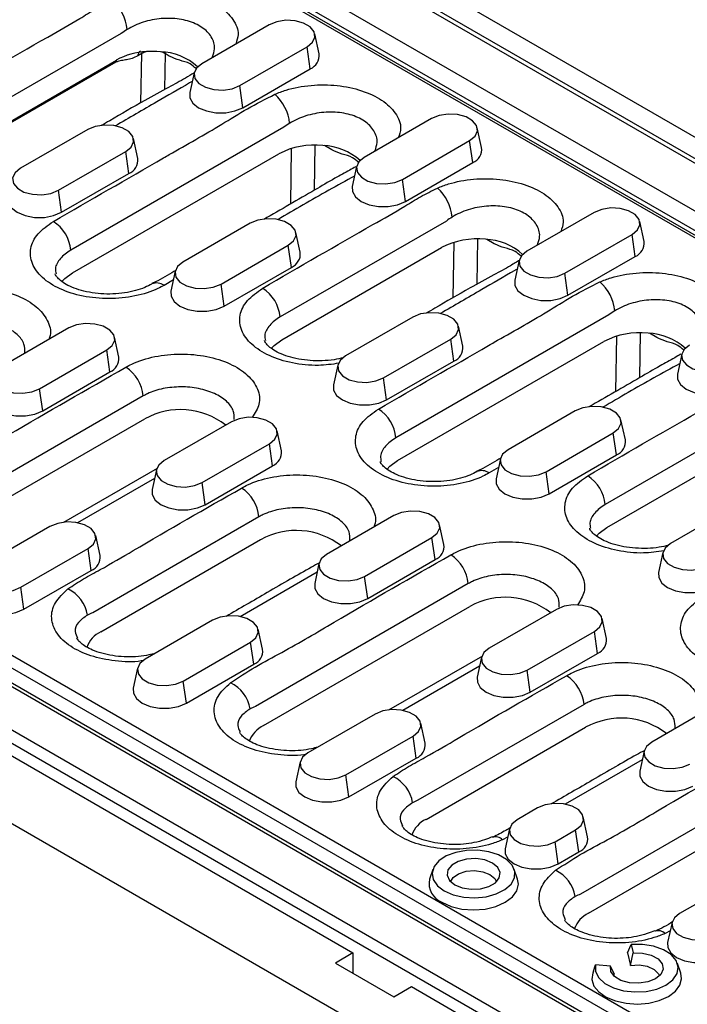
# Model space of a CAD drawing. Units: millimetres. Extents: x 150 to 4162, y 50 to 2920.
# Drawn here: x 3567 to 3648, y 2217 to 2336 of the extents above; entities that cross this region are included whole.
import ezdxf

# ---------------------------------------------------------------- set-up
doc = ezdxf.new("R2010")
doc.units = ezdxf.units.MM
doc.header["$LTSCALE"] = 10
doc.layers.get('0').update_dxf_attribs({"color": 1})
doc.layers.add('299117', color=7, linetype='Continuous')

# ---------------------------------------------------------------- blocks, each defined once
blk = doc.blocks.new('1108772-M_006_ISO_view')
for p, q in [((-265.87, 508.67), (441.23, 100.46)), ((374.87, 266.25), (22.02, 469.94)), ((375.67, 266.36), (22.82, 470.05)), ((17.27, 466.91), (370.11, 263.22)), ((328.1, 296.4), (73.54, 443.35)), ((278.3, 211.03), (-74.54, 414.73)), ((279, 211.08), (-73.85, 414.77)), ((-79.29, 412.27), (273.55, 208.58)), ((272.61, 207.48), (-80.24, 411.17)), ((-32.53, 382.12), (222.03, 235.17)), ((369.11, 261.42), (196.74, 360.92)), ((366.17, 262.22), (199.22, 358.6)), ((366.67, 262.27), (199.95, 358.52)), ((211.9, 347.36), (203.77, 342.66)), ((194.04, 346.32), (173.95, 334.72)), ((217.95, 343.85), (217.42, 346.26)), ((196.54, 344.07), (196.51, 343.89)), ((199.3, 344.04), (199.33, 343.87)), ((208.36, 340.01), (216.49, 344.7)), ((216.87, 342.04), (216.49, 344.7)), ((193.39, 342.84), (174.09, 331.7)), ((174.15, 331.96), (193.44, 343.1)), ((193.44, 343.1), (193.39, 342.84)), ((196.51, 343.89), (196.04, 343.61)), ((196.41, 337.94), (196.51, 343.89)), ((199.33, 343.87), (199.26, 339.52)), ((199.83, 343.58), (199.33, 343.87)), ((208.74, 337.34), (216.87, 342.04)), ((202.84, 341.57), (202.32, 339.16)), ((208.74, 337.34), (208.36, 340.01)), ((231.54, 336.02), (223.41, 331.32)), ((189.98, 334.7), (181.85, 330.01)), ((213.68, 334.98), (187.94, 320.12)), ((237.59, 332.51), (237.06, 334.92)), ((196.03, 331.2), (195.5, 333.61)), ((228.01, 328.67), (236.14, 333.36)), ((236.51, 330.7), (236.14, 333.36)), ((214.51, 325.71), (214.62, 332.41)), ((217.45, 332.81), (217.36, 327.36)), ((219.47, 332.24), (218.58, 332.75)), ((186.44, 327.35), (194.57, 332.05)), ((188.13, 317.36), (213.08, 331.76)), ((194.95, 329.38), (194.57, 332.05)), ((222.48, 330.23), (221.96, 327.82)), ((228.38, 326), (236.51, 330.7)), ((186.82, 324.69), (194.95, 329.38)), ((228.38, 326), (228.01, 328.67)), ((186.82, 324.69), (186.44, 327.35)), ((251.19, 324.68), (243.05, 319.98)), ((209.62, 323.36), (201.49, 318.67)), ((233.33, 323.64), (213.24, 312.04)), ((257.23, 321.17), (256.71, 323.58)), ((215.67, 319.86), (215.14, 322.27)), ((237.09, 321.47), (237, 315.99)), ((239.11, 320.9), (238.23, 321.41)), ((247.65, 317.33), (255.78, 322.02)), ((256.16, 319.36), (255.78, 322.02)), ((206.09, 316.01), (214.22, 320.71)), ((213.43, 309.28), (232.73, 320.42)), ((214.59, 318.04), (214.22, 320.71)), ((234.16, 314.37), (234.27, 321.07)), ((248.02, 314.66), (256.16, 319.36)), ((206.46, 313.35), (214.59, 318.04)), ((242.13, 318.89), (241.6, 316.48)), ((200.56, 317.57), (200.04, 315.16)), ((248.02, 314.66), (247.65, 317.33)), ((197.72, 316.02), (197.75, 316.03)), ((200.33, 316.51), (199.21, 315.86)), ((206.46, 313.35), (206.09, 316.01)), ((229.27, 312.02), (221.13, 307.33)), ((252.97, 312.3), (227.23, 297.44)), ((187.7, 310.71), (179.57, 306.01)), ((235.31, 308.52), (234.79, 310.93)), ((114.29, 309.57), (272.17, 218.42)), ((193.75, 307.2), (193.22, 309.61)), ((253.8, 303.03), (253.91, 309.73)), ((256.74, 310.13), (256.65, 304.68)), ((258.76, 309.56), (257.87, 310.07)), ((225.73, 304.67), (233.86, 309.37)), ((227.42, 294.68), (252.37, 309.08)), ((234.24, 306.7), (233.86, 309.37)), ((280.56, 212.01), (114.24, 308.02)), ((184.17, 303.36), (192.3, 308.05)), ((192.67, 305.39), (192.3, 308.05)), ((261.77, 307.55), (261.25, 305.14)), ((220.21, 306.23), (219.68, 303.82)), ((226.1, 302.01), (234.24, 306.7)), ((184.54, 300.69), (192.67, 305.39)), ((226.1, 302.01), (225.73, 304.67)), ((196.7, 302.49), (170.95, 287.63)), ((184.54, 300.69), (184.17, 303.36)), ((248.91, 300.68), (240.78, 295.99)), ((272.61, 300.96), (252.53, 289.37)), ((171.94, 285.33), (196.89, 299.73)), ((207.34, 299.37), (199.21, 294.67)), ((254.96, 297.18), (254.43, 299.59)), ((213.39, 295.86), (212.87, 298.27)), ((245.37, 293.33), (253.5, 298.03)), ((252.72, 286.6), (272.01, 297.74)), ((253.88, 295.36), (253.5, 298.03)), ((203.81, 292.02), (211.94, 296.71)), ((212.32, 294.05), (211.94, 296.71)), ((245.75, 290.67), (253.88, 295.36)), ((204.18, 289.35), (212.32, 294.05)), ((239.85, 294.89), (239.33, 292.48)), ((198.39, 293.73), (187.06, 287.19)), ((198.29, 293.58), (197.76, 291.17)), ((237, 293.34), (237.04, 293.35)), ((239.62, 293.83), (238.49, 293.18)), ((245.75, 290.67), (245.37, 293.33)), ((198.06, 292.52), (188.76, 287.15)), ((204.18, 289.35), (203.81, 292.02)), ((268.55, 289.34), (260.42, 284.65)), ((210.68, 287.89), (190.6, 276.29)), ((226.99, 288.03), (218.86, 283.33)), ((233.04, 284.52), (232.51, 286.93)), ((185.42, 286.71), (177.29, 282.02)), ((191.47, 283.21), (190.95, 285.62)), ((191.58, 273.99), (210.87, 285.12)), ((223.45, 280.68), (231.58, 285.37)), ((231.96, 282.71), (231.58, 285.37)), ((181.89, 279.37), (190.02, 284.06)), ((190.39, 281.39), (190.02, 284.06)), ((259.49, 283.55), (258.97, 281.14)), ((217.93, 282.24), (217.41, 279.83)), ((223.83, 278.01), (231.96, 282.71)), ((182.26, 276.7), (190.39, 281.39)), ((217.7, 281.18), (208.41, 275.81)), ((235.98, 279.81), (210.24, 264.95)), ((223.83, 278.01), (223.45, 280.68)), ((182.26, 276.7), (181.89, 279.37)), ((211.22, 262.65), (236.17, 277.05)), ((246.63, 276.69), (238.5, 271.99)), ((205.07, 275.37), (196.94, 270.68)), ((252.68, 273.18), (252.15, 275.59)), ((211.12, 271.87), (210.59, 274.28)), ((243.1, 269.34), (251.23, 274.03)), ((251.6, 271.37), (251.23, 274.03)), ((201.53, 268.03), (209.66, 272.72)), ((210.04, 270.05), (209.66, 272.72)), ((237.68, 271.05), (226.35, 264.51)), ((237.57, 270.9), (237.05, 268.49)), ((243.47, 266.67), (251.6, 271.37)), ((196.01, 269.59), (195.48, 267.17)), ((201.91, 265.36), (210.04, 270.05)), ((237.34, 269.84), (228.05, 264.47)), ((243.47, 266.67), (243.1, 269.34)), ((201.91, 265.36), (201.53, 268.03)), ((249.97, 265.21), (229.88, 253.61)), ((266.28, 265.35), (258.14, 260.65)), ((224.71, 264.03), (216.58, 259.34)), ((230.76, 260.53), (230.23, 262.94)), ((230.87, 251.31), (250.16, 262.44)), ((221.18, 256.69), (229.31, 261.38)), ((229.68, 258.71), (229.31, 261.38)), ((257.22, 259.56), (256.69, 257.15)), ((221.55, 254.02), (229.68, 258.71)), ((256.99, 258.5), (247.69, 253.13)), ((215.65, 258.25), (215.13, 255.83)), ((275.27, 257.13), (249.53, 242.27)), ((221.55, 254.02), (221.18, 256.69)), ((250.51, 239.97), (275.46, 254.37)), ((244.35, 252.69), (241.88, 251.26)), ((250.4, 249.19), (249.88, 251.6)), ((240.95, 250.17), (240.43, 247.76)), ((246.48, 248.61), (248.95, 250.04)), ((249.33, 247.37), (248.95, 250.04)), ((240.73, 249.16), (240.12, 248.84)), ((246.85, 245.95), (246.48, 248.61)), ((246.85, 245.95), (249.33, 247.37)), ((231.69, 245.26), (231.3, 244.08)), ((241.93, 244.08), (241.53, 245.26)), ((264, 241.35), (261.52, 239.92)), ((260.6, 238.83), (260.07, 236.42)), ((260.38, 237.82), (259.76, 237.5)), ((255.22, 235.17), (255.67, 236.2)), ((255.67, 236.2), (255.91, 235.17)), ((222.03, 235.17), (219.91, 233.94)), ((222.03, 235.17), (222.03, 232.72)), ((255.22, 235.17), (255.57, 233.66)), ((255.57, 233.66), (255.91, 235.17)), ((219.91, 233.94), (226.98, 229.86)), ((251.09, 232.95), (251.35, 233.71)), ((253.15, 233.57), (251.35, 233.71)), ((253.63, 232.55), (253.15, 233.57)), ((261.65, 232.7), (261.25, 233.88)), ((251.09, 232.95), (251.01, 232.7)), ((253.57, 232.39), (253.63, 232.55)), ((226.98, 229.86), (229.1, 231.09)), ((229.1, 231.09), (273.65, 205.37))]:
    blk.add_line(p, q)
at = {"flags": 128}
for points in [[(216.49, 344.7), (217.14, 345.24), (217.43, 345.87), (217.34, 346.51), (216.86, 347.11), (216.06, 347.57), (215.04, 347.84), (213.91, 347.9), (212.82, 347.73), (211.9, 347.36)], [(203.77, 342.66), (203.12, 342.13), (202.83, 341.5), (202.93, 340.85), (203.4, 340.26), (204.2, 339.8), (205.22, 339.52), (206.35, 339.47), (207.44, 339.63), (208.36, 340.01)], [(202.32, 339.16), (202.33, 338.54), (202.7, 337.89), (203.39, 337.34), (204.35, 336.94), (205.47, 336.73), (206.66, 336.73), (207.78, 336.94), (208.74, 337.34)], [(236.14, 333.36), (236.79, 333.9), (237.08, 334.53), (236.98, 335.17), (236.5, 335.77), (235.7, 336.23), (234.68, 336.5), (233.56, 336.56), (232.47, 336.39), (231.54, 336.02)], [(194.57, 332.05), (195.22, 332.58), (195.51, 333.21), (195.42, 333.86), (194.94, 334.45), (194.14, 334.91), (193.12, 335.19), (191.99, 335.24), (190.9, 335.08), (189.98, 334.7)], [(223.41, 331.32), (222.76, 330.79), (222.47, 330.16), (222.57, 329.51), (223.05, 328.92), (223.84, 328.46), (224.87, 328.18), (225.99, 328.13), (227.08, 328.29), (228.01, 328.67)], [(181.85, 330.01), (181.2, 329.47), (180.91, 328.84), (181.01, 328.19), (181.48, 327.6), (182.28, 327.14), (183.3, 326.87), (184.43, 326.81), (185.52, 326.98), (186.44, 327.35)], [(221.96, 327.82), (221.98, 327.2), (222.34, 326.55), (223.04, 326), (223.99, 325.6), (225.12, 325.39), (226.3, 325.39), (227.42, 325.6), (228.38, 326)], [(180.4, 326.5), (180.41, 325.89), (180.78, 325.24), (181.47, 324.69), (182.43, 324.29), (183.55, 324.08), (184.74, 324.08), (185.86, 324.29), (186.82, 324.69)], [(255.78, 322.02), (256.43, 322.56), (256.72, 323.19), (256.62, 323.83), (256.15, 324.43), (255.35, 324.89), (254.32, 325.16), (253.2, 325.22), (252.11, 325.05), (251.19, 324.68)], [(214.22, 320.71), (214.87, 321.24), (215.16, 321.87), (215.06, 322.52), (214.58, 323.11), (213.78, 323.57), (212.76, 323.85), (211.64, 323.9), (210.55, 323.74), (209.62, 323.36)], [(243.05, 319.98), (242.41, 319.45), (242.11, 318.82), (242.21, 318.17), (242.69, 317.58), (243.49, 317.12), (244.51, 316.84), (245.64, 316.79), (246.73, 316.95), (247.65, 317.33)], [(201.49, 318.67), (200.84, 318.13), (200.55, 317.5), (200.65, 316.85), (201.13, 316.26), (201.92, 315.8), (202.95, 315.53), (204.07, 315.47), (205.16, 315.64), (206.09, 316.01)], [(186.87, 316.31), (187.21, 316.68), (188.13, 317.36)], [(241.6, 316.48), (241.62, 315.86), (241.98, 315.21), (242.68, 314.66), (243.64, 314.26), (244.76, 314.05), (245.94, 314.05), (247.07, 314.26), (248.02, 314.66)], [(200.04, 315.16), (200.06, 314.55), (200.42, 313.9), (201.12, 313.35), (202.07, 312.95), (203.2, 312.74), (204.38, 312.74), (205.5, 312.95), (206.46, 313.35)], [(233.86, 309.37), (234.51, 309.9), (234.8, 310.53), (234.7, 311.18), (234.23, 311.77), (233.43, 312.23), (232.4, 312.51), (231.28, 312.56), (230.19, 312.4), (229.27, 312.02)], [(192.3, 308.05), (192.95, 308.59), (193.24, 309.22), (193.14, 309.87), (192.66, 310.46), (191.86, 310.92), (190.84, 311.19), (189.72, 311.25), (188.63, 311.08), (187.7, 310.71)], [(212.17, 308.23), (212.51, 308.6), (213.43, 309.28)], [(262.7, 308.64), (262.05, 308.11), (261.76, 307.48), (261.86, 306.83), (262.33, 306.24), (263.13, 305.78), (264.15, 305.5), (265.28, 305.45), (266.37, 305.61), (267.29, 305.99)], [(221.13, 307.33), (220.49, 306.79), (220.19, 306.16), (220.29, 305.52), (220.77, 304.92), (221.57, 304.46), (222.59, 304.19), (223.71, 304.13), (224.81, 304.3), (225.73, 304.67)], [(179.57, 306.01), (178.92, 305.48), (178.63, 304.85), (178.73, 304.2), (179.21, 303.61), (180, 303.15), (181.03, 302.87), (182.15, 302.82), (183.24, 302.99), (184.17, 303.36)], [(261.25, 305.14), (261.26, 304.52), (261.63, 303.88), (262.32, 303.32), (263.28, 302.92), (264.4, 302.71), (265.59, 302.71), (266.71, 302.92), (267.67, 303.32)], [(219.68, 303.82), (219.7, 303.21), (220.06, 302.56), (220.76, 302.01), (221.72, 301.61), (222.84, 301.4), (224.02, 301.4), (225.15, 301.61), (226.1, 302.01)], [(178.12, 302.51), (178.14, 301.9), (178.5, 301.25), (179.2, 300.69), (180.15, 300.29), (181.28, 300.08), (182.46, 300.08), (183.58, 300.29), (184.54, 300.69)], [(253.5, 298.03), (254.15, 298.56), (254.44, 299.19), (254.35, 299.84), (253.87, 300.43), (253.07, 300.89), (252.05, 301.17), (250.92, 301.22), (249.83, 301.06), (248.91, 300.68)], [(211.94, 296.71), (212.59, 297.25), (212.88, 297.88), (212.78, 298.53), (212.31, 299.12), (211.51, 299.58), (210.48, 299.85), (209.36, 299.91), (208.27, 299.74), (207.34, 299.37)], [(240.78, 295.99), (240.13, 295.45), (239.84, 294.82), (239.94, 294.18), (240.41, 293.58), (241.21, 293.12), (242.23, 292.85), (243.36, 292.79), (244.45, 292.96), (245.37, 293.33)], [(199.21, 294.67), (198.57, 294.14), (198.27, 293.51), (198.37, 292.86), (198.85, 292.27), (199.65, 291.81), (200.67, 291.53), (201.79, 291.48), (202.88, 291.65), (203.81, 292.02)], [(226.16, 293.63), (226.5, 294), (227.42, 294.68)], [(239.33, 292.48), (239.34, 291.87), (239.71, 291.22), (240.4, 290.67), (241.36, 290.27), (242.48, 290.06), (243.67, 290.06), (244.79, 290.27), (245.75, 290.67)], [(197.76, 291.17), (197.78, 290.56), (198.14, 289.91), (198.84, 289.35), (199.8, 288.95), (200.92, 288.74), (202.1, 288.74), (203.23, 288.95), (204.18, 289.35)], [(231.58, 285.37), (232.23, 285.91), (232.52, 286.54), (232.43, 287.19), (231.95, 287.78), (231.15, 288.24), (230.13, 288.51), (229, 288.57), (227.91, 288.4), (226.99, 288.03)], [(190.02, 284.06), (190.67, 284.59), (190.96, 285.22), (190.86, 285.87), (190.38, 286.46), (189.59, 286.92), (188.56, 287.2), (187.44, 287.26), (186.35, 287.09), (185.42, 286.71)], [(251.46, 285.55), (251.8, 285.92), (252.72, 286.6)], [(260.42, 284.65), (259.77, 284.11), (259.48, 283.48), (259.58, 282.84), (260.06, 282.24), (260.85, 281.78), (261.88, 281.51), (263, 281.45), (264.09, 281.62), (265.02, 281.99)], [(218.86, 283.33), (218.21, 282.8), (217.92, 282.17), (218.02, 281.52), (218.49, 280.93), (219.29, 280.47), (220.31, 280.19), (221.44, 280.14), (222.53, 280.31), (223.45, 280.68)], [(177.29, 282.02), (176.65, 281.48), (176.35, 280.86), (176.45, 280.21), (176.93, 279.62), (177.73, 279.16), (178.75, 278.88), (179.87, 278.82), (180.96, 278.99), (181.89, 279.37)], [(258.97, 281.14), (258.99, 280.53), (259.35, 279.88), (260.05, 279.33), (261, 278.93), (262.13, 278.72), (263.31, 278.72), (264.43, 278.93), (265.39, 279.33)], [(217.41, 279.83), (217.42, 279.22), (217.79, 278.57), (218.48, 278.01), (219.44, 277.61), (220.56, 277.4), (221.75, 277.4), (222.87, 277.61), (223.83, 278.01)], [(175.84, 278.51), (175.86, 277.9), (176.22, 277.25), (176.92, 276.7), (177.88, 276.3), (179, 276.09), (180.18, 276.09), (181.31, 276.3), (182.26, 276.7)], [(251.23, 274.03), (251.88, 274.57), (252.17, 275.2), (252.07, 275.85), (251.59, 276.44), (250.79, 276.9), (249.77, 277.17), (248.65, 277.23), (247.56, 277.06), (246.63, 276.69)], [(209.66, 272.72), (210.31, 273.25), (210.6, 273.88), (210.51, 274.53), (210.03, 275.12), (209.23, 275.58), (208.21, 275.86), (207.08, 275.92), (205.99, 275.75), (205.07, 275.37)], [(238.5, 271.99), (237.85, 271.46), (237.56, 270.83), (237.66, 270.18), (238.14, 269.59), (238.93, 269.13), (239.96, 268.85), (241.08, 268.8), (242.17, 268.97), (243.1, 269.34)], [(196.94, 270.68), (196.29, 270.14), (196, 269.52), (196.1, 268.87), (196.57, 268.28), (197.37, 267.82), (198.39, 267.54), (199.52, 267.48), (200.61, 267.65), (201.53, 268.03)], [(237.05, 268.49), (237.07, 267.88), (237.43, 267.23), (238.13, 266.67), (239.08, 266.27), (240.21, 266.06), (241.39, 266.06), (242.51, 266.27), (243.47, 266.67)], [(195.48, 267.17), (195.5, 266.56), (195.87, 265.91), (196.56, 265.36), (197.52, 264.96), (198.64, 264.75), (199.83, 264.75), (200.95, 264.96), (201.91, 265.36)], [(229.31, 261.38), (229.96, 261.91), (230.25, 262.54), (230.15, 263.19), (229.67, 263.78), (228.87, 264.24), (227.85, 264.52), (226.73, 264.58), (225.64, 264.41), (224.71, 264.03)], [(258.14, 260.65), (257.5, 260.12), (257.2, 259.49), (257.3, 258.84), (257.78, 258.25), (258.58, 257.79), (259.6, 257.51), (260.72, 257.46), (261.82, 257.63), (262.74, 258)], [(216.58, 259.34), (215.93, 258.81), (215.64, 258.18), (215.74, 257.53), (216.22, 256.94), (217.01, 256.48), (218.04, 256.2), (219.16, 256.14), (220.25, 256.31), (221.18, 256.69)], [(256.69, 257.15), (256.71, 256.54), (257.07, 255.89), (257.77, 255.33), (258.73, 254.93), (259.85, 254.72), (261.03, 254.72), (262.16, 254.93), (263.11, 255.33)], [(215.13, 255.83), (215.15, 255.22), (215.51, 254.57), (216.21, 254.02), (217.16, 253.62), (218.29, 253.41), (219.47, 253.41), (220.59, 253.62), (221.55, 254.02)], [(248.95, 250.04), (249.6, 250.57), (249.89, 251.2), (249.79, 251.85), (249.32, 252.44), (248.52, 252.9), (247.49, 253.18), (246.37, 253.24), (245.28, 253.07), (244.35, 252.69)], [(241.88, 251.26), (241.23, 250.73), (240.94, 250.1), (241.04, 249.45), (241.52, 248.86), (242.31, 248.4), (243.34, 248.13), (244.46, 248.07), (245.55, 248.24), (246.48, 248.61)], [(233.07, 242.67), (234.16, 242.19), (235.43, 241.9), (236.78, 241.82), (238.13, 241.96), (239.36, 242.29), (240.39, 242.81), (241.14, 243.47), (241.55, 244.22), (241.6, 245.01), (241.27, 245.77), (240.61, 246.46), (239.64, 247.02), (238.45, 247.4), (237.12, 247.59), (235.76, 247.56), (234.46, 247.32), (233.32, 246.89), (232.42, 246.3), (231.84, 245.59), (231.6, 244.81), (231.74, 244.03), (232.24, 243.29), (233.07, 242.67)], [(240.43, 247.76), (240.45, 247.15), (240.81, 246.5), (241.51, 245.95), (242.46, 245.54), (243.59, 245.33), (244.77, 245.33), (245.89, 245.54), (246.85, 245.95)], [(234.34, 243.4), (235.25, 243.03), (236.33, 242.86), (237.44, 242.92), (238.46, 243.19), (239.25, 243.65), (239.72, 244.23), (239.82, 244.87), (239.53, 245.5), (238.89, 246.03), (237.97, 246.4), (236.89, 246.56), (235.78, 246.51), (234.77, 246.23), (233.98, 245.78), (233.51, 245.19), (233.41, 244.55), (233.7, 243.93), (234.34, 243.4)], [(232.78, 241.28), (233.91, 240.78), (235.21, 240.47), (236.61, 240.36), (238.01, 240.47), (239.32, 240.78), (240.44, 241.28), (241.3, 241.93), (241.84, 242.68), (242.03, 243.49), (241.93, 244.08)], [(233.84, 243.77), (234.15, 244.28), (234.81, 244.74), (235.72, 245.03), (236.74, 245.11), (237.75, 244.97), (238.6, 244.64)], [(238.6, 244.64), (239.19, 244.14), (239.38, 243.77)], [(261.52, 239.92), (260.88, 239.39), (260.58, 238.76), (260.68, 238.11), (261.16, 237.52), (261.96, 237.06), (262.98, 236.79), (264.1, 236.73), (265.2, 236.9), (266.12, 237.27)], [(251.35, 233.71), (251.36, 232.91), (251.75, 232.15), (252.48, 231.47), (253.51, 230.94), (254.75, 230.58), (256.11, 230.44), (257.48, 230.51), (258.77, 230.8), (259.87, 231.28), (260.71, 231.92), (261.21, 232.66), (261.34, 233.46), (261.09, 234.24), (260.48, 234.96), (259.55, 235.55), (258.38, 235.97), (257.05, 236.2), (255.67, 236.2)], [(260.07, 236.42), (260.09, 235.81), (260.45, 235.16), (261.15, 234.61), (262.11, 234.2), (263.23, 233.99), (264.41, 233.99), (265.54, 234.2), (266.49, 234.61)], [(255.91, 235.17), (257.04, 235.14), (258.08, 234.88), (258.91, 234.43), (259.41, 233.84), (259.52, 233.19), (259.24, 232.56), (258.59, 232.02), (257.66, 231.65), (256.57, 231.49), (255.44, 231.55), (254.42, 231.84), (253.64, 232.32), (253.2, 232.92), (253.15, 233.57)], [(255.57, 233.66), (256.61, 233.72), (257.61, 233.55), (258.44, 233.17), (258.97, 232.65), (259.09, 232.39)], [(251.02, 232.74), (250.92, 231.95), (251.16, 231.16), (251.75, 230.44), (252.63, 229.82), (253.75, 229.36), (255.04, 229.07), (256.42, 228.98), (257.79, 229.1), (259.06, 229.41), (260.16, 229.9), (261, 230.53), (261.54, 231.26), (261.74, 232.05), (261.65, 232.7)]]:
    blk.add_lwpolyline(points, dxfattribs=at)
for centre, radius, start, end in [((189.43, 346.29), 5.34, 5.4645, 48.7094), ((197.52, 335.55), 8.58, 92.8864, 118.417), ((197.82, 333.45), 10.7, 84.9286, 93.9206), ((198.51, 337.02), 7.09, 47.9718, 87.9397), ((216.21, 343.66), 1.75, 292.1954, 6.4066), ((209.07, 334.95), 5.34, 5.4645, 48.7093), ((217.4, 323.5), 9.32, 83.782, 117.6064), ((218.16, 325.68), 7.09, 47.9718, 87.9397), ((235.85, 332.32), 1.75, 292.1954, 6.4066), ((194.29, 331), 1.75, 292.1954, 6.4066), ((228.72, 323.61), 5.34, 5.4645, 48.7094), ((183.3, 319.67), 4.66, 5.5452, 57.2063), ((237.05, 312.16), 9.32, 83.782, 117.6064), ((237.8, 314.34), 7.09, 47.9718, 87.9397), ((255.5, 320.98), 1.75, 292.1954, 6.4066), ((213.93, 319.66), 1.75, 292.1954, 6.4066), ((198.32, 314.64), 1.51, 54.2206, 112.284), ((208.6, 311.59), 4.66, 5.5452, 57.2063), ((248.36, 312.27), 5.34, 5.4645, 48.7093), ((256.69, 300.82), 9.32, 83.782, 117.6064), ((257.45, 303), 7.09, 47.9718, 87.9397), ((233.57, 308.32), 1.75, 292.1954, 6.4066), ((192.01, 307.01), 1.75, 292.1954, 6.4066), ((192.06, 302.04), 4.66, 5.5452, 57.2063), ((201.2, 291.93), 8.91, 52.1968, 118.9214), ((222.59, 296.99), 4.66, 5.5452, 57.2063), ((253.22, 296.98), 1.75, 292.1954, 6.4066), ((211.65, 295.67), 1.75, 292.1954, 6.4066), ((237.61, 291.96), 1.51, 54.2206, 112.284), ((247.89, 288.91), 4.66, 5.5452, 57.2063), ((206.04, 287.44), 4.66, 5.5452, 57.2063), ((215.18, 277.32), 8.91, 52.1968, 118.9214), ((231.3, 284.33), 1.75, 292.1954, 6.4066), ((189.73, 283.01), 1.75, 292.1954, 6.4066), ((231.34, 279.36), 4.66, 5.5452, 57.2063), ((185.79, 275.34), 4.22, 8.937, 64.8212), ((240.48, 269.25), 8.91, 52.1968, 118.9214), ((193.12, 270.87), 3.48, 116.2553, 159.4877), ((250.94, 272.99), 1.75, 292.1954, 6.4066), ((209.38, 271.67), 1.75, 292.1954, 6.4066), ((205.44, 264), 4.22, 8.937, 64.8213), ((245.33, 264.76), 4.66, 5.5452, 57.2063), ((254.47, 254.64), 8.91, 52.1968, 118.9214), ((212.76, 259.53), 3.48, 116.2553, 159.4879), ((229.02, 260.33), 1.75, 292.1954, 6.4066), ((225.08, 252.66), 4.22, 8.937, 64.8212), ((232.4, 248.19), 3.48, 116.2553, 159.4877), ((239.28, 248), 1.19, 44.7565, 108.2351), ((248.66, 248.99), 1.75, 292.1954, 6.4066), ((233.66, 243.54), 2.42, 167.0815, 248.8481), ((244.72, 241.33), 4.22, 8.937, 64.8213), ((252.05, 236.85), 3.48, 116.2553, 159.4879), ((258.92, 236.66), 1.19, 44.7564, 108.2349)]:
    blk.add_arc(centre, radius, start, end)
for start_param, end_param in [(2.050379, 2.360651), (0.795935, 1.100227)]:
    blk.add_ellipse((197.92, 342.96), major_axis=(2, -0.02), ratio=0.643236, start_param=start_param, end_param=end_param)
for points, knots in [([(192.95, 350.3), (193.39, 350.47), (194.72, 350.99), (197.3, 351.47), (200.51, 351.45), (203.51, 350.82), (206.01, 349.65), (207.66, 348.05), (208.35, 346.42), (208.01, 345.42), (207.87, 345.03)], [0, 0, 0, 0, 0.070515, 0.211604, 0.350649, 0.488746, 0.627281, 0.767503, 0.910007, 1, 1, 1, 1]), ([(171.84, 338.19), (176.26, 340.77), (181.96, 344.09), (188.42, 347.72), (190.89, 349.27), (192.27, 349.96), (192.95, 350.3)], [0, 0, 0, 0, 0.632796, 0.816329, 0.908331, 1, 1, 1, 1]), ([(205.05, 343.47), (205.17, 343.8), (205.46, 344.64), (205.03, 345.92), (203.89, 347.11), (202.12, 347.91), (199.99, 348.22), (197.74, 348.03), (195.96, 347.47), (195.05, 346.97), (194.74, 346.8)], [0, 0, 0, 0, 0.095508, 0.237192, 0.376491, 0.514057, 0.651216, 0.789429, 0.929776, 1, 1, 1, 1]), ([(194.74, 346.8), (194.5, 346.64), (194.26, 346.49), (194.04, 346.32), (194.04, 346.32)], [0, 0, 0, 0, 0.999938, 1, 1, 1, 1]), ([(196.35, 344.19), (196.27, 344.13), (196.1, 344.01), (196.06, 343.75), (196.04, 343.61)], [0, 0, 0, 0, 0.470113, 1, 1, 1, 1]), ([(196.04, 343.61), (195.8, 343.5), (195.34, 343.27), (194.68, 343.11), (194.06, 343.06), (193.61, 342.91), (193.39, 342.84)], [0, 0, 0, 0, 0.249324, 0.498075, 0.749064, 1, 1, 1, 1]), ([(203.07, 342.06), (202.83, 342.27), (202.16, 342.85), (201.11, 343), (200.25, 343.38), (199.83, 343.58)], [0, 0, 0, 0, 0.216167, 0.60851, 1, 1, 1, 1]), ([(202.84, 341.55), (202.49, 341.34), (201.53, 340.74), (199.5, 339.66), (196.36, 337.95), (193.72, 336.39), (191.96, 335.37), (191.62, 335.18)], [0, 0, 0, 0, 0.099928, 0.279094, 0.527781, 0.908289, 1, 1, 1, 1]), ([(202.61, 340.5), (202.5, 340.44), (201.05, 339.63), (197.99, 337.83), (194.99, 336.1), (193.32, 335.14)], [0, 0, 0, 0, 0.032885, 0.461297, 1, 1, 1, 1]), ([(212.6, 338.96), (213.04, 339.14), (214.36, 339.65), (216.94, 340.13), (220.15, 340.11), (223.16, 339.48), (225.65, 338.31), (227.3, 336.71), (227.99, 335.08), (227.65, 334.08), (227.52, 333.69)], [0, 0, 0, 0, 0.070512, 0.2116, 0.350643, 0.488737, 0.627275, 0.767499, 0.910003, 1, 1, 1, 1]), ([(185.83, 323.59), (190.27, 326.15), (194.94, 328.84), (201.72, 332.76), (205.21, 334.68), (209.22, 337.25), (211.47, 338.39), (212.6, 338.96)], [0, 0, 0, 0, 0.498715, 0.524316, 0.76208, 0.881284, 1, 1, 1, 1]), ([(224.7, 332.13), (224.81, 332.46), (225.1, 333.29), (224.67, 334.58), (223.53, 335.77), (221.76, 336.57), (219.63, 336.88), (217.38, 336.69), (215.6, 336.13), (214.69, 335.63), (214.39, 335.46)], [0, 0, 0, 0, 0.095825, 0.237461, 0.376715, 0.514235, 0.651343, 0.789505, 0.929804, 1, 1, 1, 1]), ([(214.39, 335.46), (214.15, 335.3), (213.9, 335.15), (213.68, 334.98), (213.68, 334.98)], [0, 0, 0, 0, 0.9999374, 1, 1, 1, 1]), ([(222.72, 330.72), (222.48, 330.93), (221.8, 331.51), (220.75, 331.66), (219.9, 332.04), (219.47, 332.24)], [0, 0, 0, 0, 0.216161, 0.608507, 1, 1, 1, 1]), ([(222.37, 330.2), (222.13, 330.07), (221.33, 329.61), (219.6, 328.67), (216.21, 326.68), (213.33, 325.02), (211.26, 323.84)], [0, 0, 0, 0, 0.066405, 0.223015, 0.442534, 1, 1, 1, 1]), ([(222.23, 329.07), (221.19, 328.5), (218.03, 326.78), (214.99, 325), (212.96, 323.8)], [0, 0, 0, 0, 0.331194, 1, 1, 1, 1]), ([(232.24, 327.62), (232.68, 327.8), (234, 328.31), (236.59, 328.79), (239.79, 328.77), (242.8, 328.14), (245.29, 326.97), (246.94, 325.37), (247.64, 323.74), (247.29, 322.74), (247.16, 322.35)], [0, 0, 0, 0, 0.070515, 0.211604, 0.350649, 0.488746, 0.627281, 0.767503, 0.910007, 1, 1, 1, 1]), ([(211.13, 315.51), (215.55, 318.09), (221.25, 321.41), (227.71, 325.04), (230.17, 326.59), (231.55, 327.28), (232.24, 327.62)], [0, 0, 0, 0, 0.6327959, 0.8163288, 0.9083309, 1, 1, 1, 1]), ([(244.34, 320.79), (244.46, 321.12), (244.75, 321.96), (244.31, 323.24), (243.17, 324.43), (241.41, 325.23), (239.28, 325.54), (237.03, 325.35), (235.24, 324.79), (234.33, 324.29), (234.03, 324.12)], [0, 0, 0, 0, 0.095508, 0.237192, 0.376491, 0.514057, 0.651216, 0.789429, 0.929776, 1, 1, 1, 1]), ([(234.03, 324.12), (233.79, 323.96), (233.55, 323.81), (233.33, 323.64), (233.33, 323.64)], [0, 0, 0, 0, 0.999938, 1, 1, 1, 1]), ([(199.21, 315.86), (198.96, 315.73), (197.95, 315.18), (195.74, 314.48), (192.56, 314.16), (189.36, 314.46), (186.53, 315.36), (184.37, 316.75), (183.12, 318.48), (182.94, 320.34), (183.79, 322.16), (185.15, 323.11), (185.83, 323.59)], [0, 0, 0, 0, 0.03379, 0.141274, 0.248748, 0.356117, 0.463421, 0.570705, 0.678023, 0.785373, 0.892691, 1, 1, 1, 1]), ([(242.36, 319.38), (242.12, 319.59), (241.45, 320.17), (240.39, 320.32), (239.54, 320.7), (239.11, 320.9)], [0, 0, 0, 0, 0.216167, 0.60851, 1, 1, 1, 1]), ([(187.94, 320.12), (187.94, 320.12), (187.43, 319.82), (186.6, 319.13), (185.99, 318.1), (186.11, 317.47), (186.15, 317.26)], [0, 0, 0, 0, 0.000011, 0.3992098, 0.7982163, 1, 1, 1, 1]), ([(242.2, 318.92), (241.83, 318.69), (240.84, 318.08), (238.79, 316.98), (235.65, 315.27), (233.01, 313.71), (231.25, 312.69), (230.9, 312.5)], [0, 0, 0, 0, 0.106177, 0.284099, 0.531059, 0.908926, 1, 1, 1, 1]), ([(241.89, 317.82), (241.79, 317.76), (240.34, 316.95), (237.28, 315.15), (234.28, 313.42), (232.6, 312.46)], [0, 0, 0, 0, 0.032885, 0.461297, 1, 1, 1, 1]), ([(197.71, 316.02), (197.45, 315.88), (196.88, 315.57), (195.76, 315.2), (194.45, 314.93), (193.03, 314.8), (191.58, 314.82), (190.17, 315), (188.89, 315.32), (187.8, 315.73), (186.96, 316.21), (186.41, 316.67), (186.12, 317.06), (186.06, 317.21), (186.06, 317.24), (186.06, 317.25)], [0, 0, 0, 0, 0.070205, 0.150862, 0.231477, 0.314158, 0.397335, 0.480346, 0.562039, 0.643003, 0.720228, 0.798802, 0.875134, 0.958083, 1, 1, 1, 1]), ([(200.67, 317.71), (199.95, 317.25), (199.01, 316.66), (197.97, 316.19), (197.73, 316.08)], [0, 0, 0, 0, 0.765323, 1, 1, 1, 1]), ([(251.88, 316.28), (252.32, 316.46), (253.65, 316.97), (256.23, 317.45), (259.44, 317.43), (262.44, 316.8), (264.94, 315.63), (266.59, 314.03), (267.28, 312.4), (266.94, 311.4), (266.8, 311.01)], [0, 0, 0, 0, 0.070512, 0.2116, 0.350643, 0.488737, 0.627275, 0.767499, 0.910003, 1, 1, 1, 1]), ([(169.28, 314.03), (169.52, 314.17), (170.54, 314.72), (172.74, 315.41), (175.93, 315.74), (179.12, 315.43), (181.95, 314.53), (184.14, 313.14), (185.31, 311.43), (185.65, 310.06), (185.28, 309.38), (185.23, 309.28)], [0, 0, 0, 0, 0.042092, 0.175975, 0.309846, 0.443587, 0.577249, 0.710885, 0.844562, 0.978277, 1, 1, 1, 1]), ([(220.33, 306.44), (219.51, 306.32), (217.65, 306.07), (214.66, 306.4), (211.83, 307.28), (209.67, 308.68), (208.42, 310.4), (208.24, 312.26), (209.09, 314.08), (210.45, 315.03), (211.13, 315.51)], [0, 0, 0, 0, 0.1015852, 0.2299864, 0.358312, 0.4866129, 0.6149529, 0.743329, 0.8716697, 1, 1, 1, 1]), ([(225.11, 300.91), (229.56, 303.47), (234.23, 306.16), (241, 310.08), (244.49, 312), (248.51, 314.57), (250.76, 315.71), (251.88, 316.28)], [0, 0, 0, 0, 0.498715, 0.524316, 0.76208, 0.881284, 1, 1, 1, 1]), ([(263.98, 309.45), (264.1, 309.78), (264.39, 310.61), (263.96, 311.9), (262.82, 313.09), (261.05, 313.89), (258.92, 314.2), (256.67, 314.01), (254.89, 313.45), (253.98, 312.95), (253.67, 312.78)], [0, 0, 0, 0, 0.095825, 0.237461, 0.376715, 0.514235, 0.651343, 0.789505, 0.929804, 1, 1, 1, 1]), ([(213.24, 312.04), (213.24, 312.04), (212.73, 311.75), (211.9, 311.05), (211.29, 310.02), (211.41, 309.4), (211.45, 309.18)], [0, 0, 0, 0, 0.000011, 0.3992144, 0.7982203, 1, 1, 1, 1]), ([(253.67, 312.78), (253.43, 312.62), (253.19, 312.47), (252.97, 312.3), (252.97, 312.3)], [0, 0, 0, 0, 0.999937, 1, 1, 1, 1]), ([(182.38, 307.7), (182.39, 308.06), (182.4, 308.84), (181.53, 309.96), (180.07, 310.91), (178.13, 311.52), (175.94, 311.73), (173.76, 311.51), (172.26, 311.03), (171.56, 310.66), (171.4, 310.57)], [0, 0, 0, 0, 0.118429, 0.257919, 0.397378, 0.536899, 0.676561, 0.816364, 0.956111, 1, 1, 1, 1]), ([(262.01, 308.04), (261.77, 308.25), (261.09, 308.83), (260.04, 308.98), (259.18, 309.36), (258.76, 309.56)], [0, 0, 0, 0, 0.216161, 0.608507, 1, 1, 1, 1]), ([(220.89, 307.12), (220.52, 307.03), (219.71, 306.84), (218.33, 306.72), (216.88, 306.75), (215.47, 306.92), (214.19, 307.24), (213.1, 307.66), (212.26, 308.14), (211.71, 308.6), (211.42, 308.98), (211.36, 309.13), (211.36, 309.17), (211.36, 309.18)], [0, 0, 0, 0, 0.085037, 0.183471, 0.282497, 0.381327, 0.478587, 0.574981, 0.666924, 0.760471, 0.851347, 0.950104, 1, 1, 1, 1]), ([(194.58, 305.96), (194.82, 306.09), (195.84, 306.64), (198.04, 307.34), (201.23, 307.66), (204.42, 307.36), (207.26, 306.46), (209.43, 305.07), (210.65, 303.35), (210.9, 301.52), (210.2, 300.41), (209.87, 299.88)], [0, 0, 0, 0, 0.038243, 0.159889, 0.281526, 0.403042, 0.524486, 0.645907, 0.767366, 0.888862, 1, 1, 1, 1]), ([(261.66, 307.53), (261.42, 307.39), (260.61, 306.93), (258.89, 305.99), (255.5, 304), (252.62, 302.34), (250.55, 301.16)], [0, 0, 0, 0, 0.066405, 0.223015, 0.442534, 1, 1, 1, 1]), ([(167.95, 290.51), (168.92, 291.15), (170.88, 292.44), (175.29, 294.74), (183.01, 299.35), (189.85, 303.26), (194.58, 305.96)], [0, 0, 0, 0, 0.117578, 0.235639, 0.471474, 1, 1, 1, 1]), ([(261.52, 306.39), (260.47, 305.82), (257.32, 304.1), (254.28, 302.32), (252.25, 301.12)], [0, 0, 0, 0, 0.3311943, 1, 1, 1, 1]), ([(250.41, 292.83), (254.83, 295.41), (260.53, 298.73), (266.99, 302.36), (269.46, 303.91), (270.84, 304.6), (271.53, 304.94)], [0, 0, 0, 0, 0.632796, 0.816329, 0.908331, 1, 1, 1, 1]), ([(207.68, 299.63), (207.69, 299.99), (207.7, 300.77), (206.83, 301.88), (205.37, 302.83), (203.43, 303.45), (201.24, 303.66), (199.06, 303.44), (197.56, 302.96), (196.86, 302.58), (196.7, 302.49)], [0, 0, 0, 0, 0.118052, 0.257602, 0.397119, 0.536698, 0.676422, 0.816287, 0.956094, 1, 1, 1, 1]), ([(238.49, 293.18), (238.25, 293.05), (237.23, 292.5), (235.03, 291.8), (231.85, 291.48), (228.65, 291.78), (225.81, 292.68), (223.65, 294.07), (222.41, 295.8), (222.23, 297.66), (223.08, 299.48), (224.44, 300.43), (225.11, 300.91)], [0, 0, 0, 0, 0.03379, 0.141274, 0.248748, 0.356117, 0.463421, 0.570705, 0.678023, 0.785373, 0.892691, 1, 1, 1, 1]), ([(227.23, 297.44), (227.23, 297.44), (226.72, 297.14), (225.88, 296.45), (225.28, 295.42), (225.4, 294.79), (225.44, 294.58)], [0, 0, 0, 0, 0.000011, 0.39921, 0.798216, 1, 1, 1, 1]), ([(237, 293.34), (236.74, 293.2), (236.17, 292.89), (235.05, 292.52), (233.74, 292.25), (232.32, 292.12), (230.86, 292.14), (229.46, 292.32), (228.17, 292.64), (227.09, 293.05), (226.25, 293.53), (225.69, 293.99), (225.4, 294.38), (225.35, 294.53), (225.35, 294.56), (225.35, 294.57)], [0, 0, 0, 0, 0.0702054, 0.1508624, 0.2314774, 0.3141576, 0.3973351, 0.4803463, 0.5620389, 0.6430034, 0.7202282, 0.7988024, 0.8751344, 0.9580827, 1, 1, 1, 1]), ([(239.95, 295.03), (239.23, 294.57), (238.29, 293.99), (237.26, 293.51), (237.01, 293.4)], [0, 0, 0, 0, 0.765323, 1, 1, 1, 1]), ([(208.57, 291.35), (208.81, 291.49), (209.83, 292.04), (212.03, 292.73), (215.21, 293.06), (218.41, 292.75), (221.24, 291.85), (223.42, 290.46), (224.59, 288.75), (224.93, 287.38), (224.57, 286.7), (224.52, 286.6)], [0, 0, 0, 0, 0.042092, 0.175975, 0.309846, 0.443587, 0.577249, 0.710885, 0.844562, 0.978277, 1, 1, 1, 1]), ([(259.62, 283.76), (258.8, 283.64), (256.94, 283.39), (253.95, 283.72), (251.12, 284.61), (248.95, 286), (247.71, 287.72), (247.53, 289.58), (248.38, 291.4), (249.74, 292.36), (250.41, 292.83)], [0, 0, 0, 0, 0.101585, 0.229986, 0.358312, 0.486613, 0.614953, 0.743329, 0.87167, 1, 1, 1, 1]), ([(187.59, 279.17), (188.2, 279.57), (189.43, 280.39), (192.19, 281.85), (198.46, 285.58), (204.18, 288.85), (208.57, 291.35)], [0, 0, 0, 0, 0.0941622, 0.1886695, 0.377645, 1, 1, 1, 1]), ([(252.53, 289.37), (252.53, 289.37), (252.02, 289.07), (251.18, 288.37), (250.58, 287.35), (250.7, 286.72), (250.74, 286.5)], [0, 0, 0, 0, 0.000011, 0.399214, 0.79822, 1, 1, 1, 1]), ([(221.67, 285.02), (221.67, 285.38), (221.68, 286.16), (220.82, 287.28), (219.36, 288.23), (217.41, 288.84), (215.23, 289.05), (213.05, 288.83), (211.54, 288.35), (210.85, 287.98), (210.68, 287.89)], [0, 0, 0, 0, 0.118429, 0.257919, 0.397378, 0.536899, 0.676561, 0.816364, 0.956111, 1, 1, 1, 1]), ([(260.18, 284.44), (259.81, 284.35), (258.99, 284.16), (257.62, 284.04), (256.16, 284.07), (254.76, 284.24), (253.47, 284.56), (252.39, 284.98), (251.55, 285.46), (250.99, 285.92), (250.71, 286.3), (250.65, 286.45), (250.65, 286.49), (250.65, 286.5)], [0, 0, 0, 0, 0.085037, 0.183471, 0.282497, 0.381327, 0.478587, 0.574981, 0.666924, 0.760471, 0.851347, 0.950104, 1, 1, 1, 1]), ([(233.87, 283.28), (234.11, 283.41), (235.13, 283.96), (237.33, 284.66), (240.51, 284.98), (243.71, 284.68), (246.55, 283.78), (248.71, 282.39), (249.94, 280.67), (250.19, 278.84), (249.49, 277.73), (249.16, 277.2)], [0, 0, 0, 0, 0.038243, 0.159889, 0.281526, 0.403042, 0.524486, 0.645907, 0.767366, 0.888862, 1, 1, 1, 1]), ([(218.02, 282.33), (217.68, 282.15), (216.47, 281.5), (214.37, 280.27), (210.95, 278.3), (208.36, 276.8), (206.71, 275.85)], [0, 0, 0, 0, 0.086098, 0.310515, 0.558713, 1, 1, 1, 1]), ([(207.23, 267.83), (208.21, 268.47), (210.17, 269.76), (214.58, 272.06), (222.3, 276.67), (229.14, 280.58), (233.87, 283.28)], [0, 0, 0, 0, 0.117578, 0.235639, 0.471474, 1, 1, 1, 1]), ([(246.97, 276.95), (246.97, 277.31), (246.98, 278.09), (246.12, 279.21), (244.66, 280.15), (242.71, 280.77), (240.53, 280.98), (238.35, 280.76), (236.84, 280.28), (236.15, 279.9), (235.98, 279.81)], [0, 0, 0, 0, 0.118052, 0.257602, 0.397119, 0.536698, 0.676422, 0.816287, 0.956094, 1, 1, 1, 1]), ([(196.74, 270.5), (196.64, 270.49), (195.55, 270.27), (193.26, 270.41), (190.28, 270.99), (187.79, 272.17), (186.1, 273.77), (185.45, 275.63), (185.87, 277.54), (187.02, 278.63), (187.59, 279.17)], [0, 0, 0, 0, 0.013278, 0.152301, 0.290376, 0.428889, 0.56909, 0.711572, 0.855815, 1, 1, 1, 1]), ([(277.78, 270.5), (277.54, 270.37), (276.52, 269.82), (274.32, 269.12), (271.13, 268.8), (267.94, 269.1), (265.1, 270), (262.94, 271.39), (261.69, 273.12), (261.52, 274.98), (262.37, 276.8), (263.72, 277.75), (264.4, 278.23)], [0, 0, 0, 0, 0.03379, 0.141274, 0.248748, 0.356117, 0.463421, 0.570705, 0.678023, 0.785373, 0.892691, 1, 1, 1, 1]), ([(190.6, 276.29), (190.6, 276.29), (190.37, 276.2), (190.17, 276.1), (189.96, 276)], [0, 0, 0, 0, 0.000062, 1, 1, 1, 1]), ([(189.96, 276), (189.55, 275.72), (188.74, 275.15), (188.33, 274.14), (188.63, 273.48), (188.75, 273.21)], [0, 0, 0, 0, 0.373622, 0.747439, 1, 1, 1, 1]), ([(198.15, 271.38), (197.89, 271.31), (197.26, 271.13), (196.09, 270.96), (194.72, 270.92), (193.32, 271.03), (191.98, 271.28), (190.82, 271.64), (189.9, 272.07), (189.26, 272.51), (188.83, 272.94), (188.73, 273.11), (188.68, 273.2)], [0, 0, 0, 0, 0.0676392, 0.1687172, 0.2759991, 0.3817329, 0.4930138, 0.6033905, 0.6972718, 0.7955599, 0.8974421, 1, 1, 1, 1]), ([(247.85, 268.67), (248.1, 268.81), (249.12, 269.36), (251.32, 270.05), (254.5, 270.38), (257.7, 270.07), (260.53, 269.17), (262.71, 267.78), (263.88, 266.07), (264.22, 264.7), (263.86, 264.02), (263.8, 263.92)], [0, 0, 0, 0, 0.042092, 0.175975, 0.309846, 0.443587, 0.577249, 0.710885, 0.844562, 0.978277, 1, 1, 1, 1]), ([(216.38, 259.17), (216.29, 259.15), (215.2, 258.93), (212.9, 259.07), (209.92, 259.65), (207.43, 260.83), (205.75, 262.43), (205.1, 264.29), (205.51, 266.2), (206.66, 267.29), (207.23, 267.83)], [0, 0, 0, 0, 0.013274, 0.152295, 0.290368, 0.428884, 0.569087, 0.711569, 0.855813, 1, 1, 1, 1]), ([(226.88, 256.49), (227.49, 256.89), (228.72, 257.71), (231.48, 259.17), (237.75, 262.9), (243.47, 266.17), (247.85, 268.67)], [0, 0, 0, 0, 0.0941622, 0.1886695, 0.377645, 1, 1, 1, 1]), ([(260.96, 262.34), (260.96, 262.7), (260.97, 263.48), (260.11, 264.6), (258.64, 265.55), (256.7, 266.16), (254.51, 266.37), (252.34, 266.15), (250.83, 265.67), (250.14, 265.3), (249.97, 265.21)], [0, 0, 0, 0, 0.118429, 0.257919, 0.397378, 0.536899, 0.676561, 0.816364, 0.956111, 1, 1, 1, 1]), ([(209.61, 264.66), (209.2, 264.38), (208.38, 263.81), (207.97, 262.8), (208.27, 262.14), (208.39, 261.87)], [0, 0, 0, 0, 0.373622, 0.74744, 1, 1, 1, 1]), ([(210.24, 264.95), (210.24, 264.95), (210.01, 264.86), (209.81, 264.76), (209.61, 264.66)], [0, 0, 0, 0, 0.0000626, 1, 1, 1, 1]), ([(217.79, 260.04), (217.54, 259.97), (216.9, 259.79), (215.73, 259.62), (214.36, 259.58), (212.96, 259.69), (211.62, 259.94), (210.46, 260.3), (209.55, 260.73), (208.9, 261.17), (208.47, 261.6), (208.38, 261.77), (208.33, 261.86)], [0, 0, 0, 0, 0.067643, 0.168723, 0.276005, 0.38174, 0.493022, 0.603399, 0.69728, 0.795568, 0.89745, 1, 1, 1, 1]), ([(257.31, 259.65), (256.97, 259.47), (255.76, 258.82), (253.66, 257.59), (250.24, 255.62), (247.65, 254.12), (245.99, 253.17)], [0, 0, 0, 0, 0.086098, 0.310515, 0.558713, 1, 1, 1, 1]), ([(246.52, 245.15), (247.5, 245.79), (249.46, 247.08), (253.87, 249.38), (261.59, 253.99), (268.43, 257.9), (273.16, 260.6)], [0, 0, 0, 0, 0.117578, 0.235639, 0.471474, 1, 1, 1, 1]), ([(240.12, 248.84), (239.68, 248.67), (238.36, 248.15), (235.77, 247.67), (232.57, 247.69), (229.56, 248.32), (227.08, 249.49), (225.39, 251.09), (224.74, 252.95), (225.16, 254.86), (226.3, 255.95), (226.88, 256.49)], [0, 0, 0, 0, 0.058837, 0.17656, 0.292578, 0.407805, 0.523397, 0.640397, 0.759301, 0.879675, 1, 1, 1, 1]), ([(229.88, 253.61), (229.88, 253.61), (229.66, 253.52), (229.45, 253.42), (229.25, 253.32)], [0, 0, 0, 0, 0.000062, 1, 1, 1, 1]), ([(229.25, 253.32), (228.84, 253.04), (228.02, 252.47), (227.61, 251.46), (227.92, 250.8), (228.04, 250.53)], [0, 0, 0, 0, 0.373622, 0.747439, 1, 1, 1, 1]), ([(238.88, 249.19), (238.57, 249.07), (237.9, 248.79), (236.72, 248.48), (235.38, 248.28), (234.01, 248.24), (232.6, 248.35), (231.26, 248.6), (230.11, 248.96), (229.19, 249.39), (228.54, 249.83), (228.12, 250.26), (228.02, 250.44), (227.97, 250.52)], [0, 0, 0, 0, 0.0797497, 0.1786684, 0.2677096, 0.362216, 0.4553585, 0.5533877, 0.6506203, 0.7333219, 0.8199054, 0.9096551, 1, 1, 1, 1]), ([(241.05, 250.3), (240.87, 250.19), (240.16, 249.77), (239.5, 249.39), (238.9, 249.16), (238.9, 249.16)], [0, 0, 0, 0, 0.25756, 0.996084, 1, 1, 1, 1]), ([(259.76, 237.5), (259.32, 237.33), (258, 236.81), (255.42, 236.33), (252.21, 236.35), (249.2, 236.98), (246.72, 238.15), (245.03, 239.75), (244.38, 241.61), (244.8, 243.52), (245.95, 244.61), (246.52, 245.15)], [0, 0, 0, 0, 0.058834, 0.176557, 0.292573, 0.407798, 0.523392, 0.640395, 0.759298, 0.879673, 1, 1, 1, 1]), ([(248.89, 241.98), (248.49, 241.7), (247.67, 241.13), (247.26, 240.12), (247.56, 239.46), (247.68, 239.19)], [0, 0, 0, 0, 0.373622, 0.74744, 1, 1, 1, 1]), ([(249.53, 242.27), (249.53, 242.27), (249.3, 242.18), (249.1, 242.08), (248.89, 241.98)], [0, 0, 0, 0, 0.000063, 1, 1, 1, 1]), ([(258.52, 237.85), (258.22, 237.73), (257.54, 237.45), (256.36, 237.14), (255.02, 236.94), (253.65, 236.9), (252.25, 237.01), (250.91, 237.26), (249.75, 237.62), (248.83, 238.05), (248.19, 238.49), (247.76, 238.92), (247.66, 239.1), (247.61, 239.18)], [0, 0, 0, 0, 0.079752, 0.178671, 0.267714, 0.362221, 0.455365, 0.553395, 0.650627, 0.733329, 0.819912, 0.909662, 1, 1, 1, 1]), ([(260.69, 238.95), (260.34, 238.72), (259.66, 238.3), (258.91, 237.97), (258.56, 237.81)], [0, 0, 0, 0, 0.526242, 1, 1, 1, 1])]:
    blk.add_open_spline(points, degree=3, knots=knots)

msp = doc.modelspace()

# ---------------------------------------------------------------- block references
at = {"layer": '299117'}
msp.add_blockref('1108772-M_006_ISO_view', (3385.393, 1988.388), dxfattribs=at)

doc.saveas('drawing.dxf')
